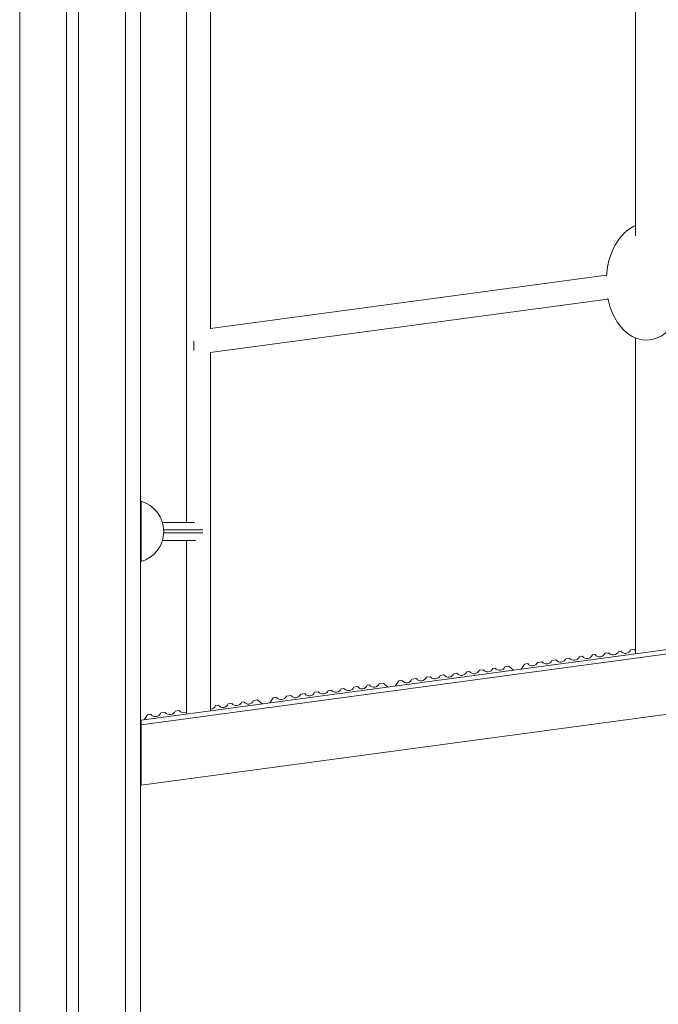
# Model space of a CAD drawing. Units: millimetres. Extents: x -15919 to 28213, y -7670 to 6433.
# Drawn here: x -2089 to -1666, y 4197 to 4849 of the extents above; entities that cross this region are included whole.
import ezdxf

# ---------------------------------------------------------------- set-up
doc = ezdxf.new("R2010")
doc.units = ezdxf.units.MM

msp = doc.modelspace()

# ---------------------------------------------------------------- linework, layer by layer
at = {"color": 8, "linetype": 'Continuous', "lineweight": 15}
for p, q in [((-2089.09, 5769.62), (-2089.09, 4171)), ((-2019.09, 5769.83), (-2019.09, 3535.86)), ((-1967.9, 4510.84), (-1993.78, 4510.84)), ((-1993.78, 4508.84), (-1967.76, 4508.84))]:
    msp.add_line(p, q, dxfattribs=at)
at = {"color": 7, "linetype": 'Continuous', "lineweight": 15}
for p, q in [((-2058.09, 5768.61), (-2058.09, 3535.86)), ((-2050.09, 5768.63), (-2050.09, 3535.86)), ((-2009.09, 5770.6), (-2009.09, 3535.86)), ((-2009.06, 5647.71), (-2009.06, 4529.84)), ((-1978.65, 5138.89), (-1978.65, 4515.84)), ((-1681.32, 4888.38), (-1681.32, 4705.54)), ((-1962.79, 4643.98), (-1962.79, 4878.31)), ((-1700.48, 4679.57), (-1962.79, 4644.31)), ((-1963.08, 4628.27), (-1699.57, 4663.69)), ((-1681.32, 4638.07), (-1681.32, 4428.85)), ((-148.98, 4634.81), (-2008.75, 4384.84)), ((-148.98, 4631.81), (-2008.75, 4381.84)), ((-1973.75, 4636.17), (-1973.75, 4629.58)), ((-1962.79, 4391.02), (-1962.79, 4628.31)), ((-148.98, 4591.81), (-2008.75, 4341.84)), ((-2008.75, 4529.84), (-2009.09, 4529.84)), ((-2008.75, 4489.86), (-2008.75, 4529.79)), ((-1994.64, 4515.84), (-1973.4, 4515.84)), ((-1972.68, 4503.84), (-1994.64, 4503.84)), ((-1978.65, 4503.84), (-1978.65, 4388.89)), ((-2009.09, 4489.84), (-2008.75, 4489.84)), ((-2009.06, 4489.84), (-2009.06, 3535.13)), ((-1708.04, 4428.26), (-1709.92, 4428)), ((-1699.15, 4429.45), (-1701.53, 4429.13)), ((-1691.17, 4430.53), (-1692.64, 4430.33)), ((-1682.14, 4431.74), (-1684.66, 4431.4)), ((-1682.14, 4431.74), (-1681.32, 4431.06)), ((-1757.15, 4418.66), (-1754.95, 4421.95)), ((-1752.7, 4422.26), (-1754.95, 4421.95)), ((-1743.19, 4423.53), (-1746.18, 4423.13)), ((-1734, 4424.77), (-1736.68, 4424.41)), ((-1725.01, 4425.98), (-1727.49, 4425.64)), ((-1716.44, 4427.13), (-1718.5, 4426.85)), ((-1799.61, 4415.95), (-1801.67, 4415.67)), ((-1791.21, 4417.08), (-1793.1, 4416.83)), ((-1782.32, 4418.27), (-1784.7, 4417.95)), ((-1774.34, 4419.35), (-1775.81, 4419.15)), ((-1765.31, 4420.56), (-1767.83, 4420.22)), ((-1765.31, 4420.56), (-1762.2, 4417.98)), ((-1848.48, 4409.38), (-1851, 4409.04)), ((-1848.48, 4409.38), (-1845.37, 4406.8)), ((-1840.32, 4407.48), (-1838.12, 4410.77)), ((-1835.87, 4411.08), (-1838.12, 4410.77)), ((-1826.36, 4412.35), (-1829.36, 4411.95)), ((-1817.17, 4413.59), (-1819.85, 4413.23)), ((-1808.18, 4414.8), (-1810.66, 4414.46)), ((-1900.35, 4402.41), (-1903.02, 4402.05)), ((-1891.36, 4403.62), (-1893.83, 4403.29)), ((-1882.78, 4404.77), (-1884.84, 4404.49)), ((-1874.39, 4405.9), (-1876.27, 4405.65)), ((-1865.49, 4407.09), (-1867.87, 4406.77)), ((-1857.51, 4408.17), (-1858.98, 4407.97)), ((-1948.67, 4395.92), (-1951.05, 4395.6)), ((-1940.69, 4396.99), (-1942.15, 4396.79)), ((-1931.66, 4398.2), (-1934.17, 4397.86)), ((-1931.66, 4398.2), (-1928.54, 4395.62)), ((-1923.49, 4396.3), (-1921.3, 4399.59)), ((-1919.04, 4399.9), (-1921.3, 4399.59)), ((-1909.53, 4401.18), (-1912.53, 4400.77)), ((-1992.71, 4390), (-1995.7, 4389.59)), ((-1983.52, 4391.23), (-1986.19, 4390.87)), ((-1957.56, 4394.72), (-1959.44, 4394.47)), ((-2008.75, 4381.84), (-2008.75, 4384.84)), ((-2006.66, 4385.12), (-2004.47, 4388.42)), ((-2002.21, 4388.72), (-2004.47, 4388.42)), ((-2008.75, 4381.84), (-2008.75, 4341.84))]:
    msp.add_line(p, q, dxfattribs=at)
at = {"color": 7, "linetype": 'Continuous', "lineweight": 15, "flags": 128}
for points in [[(-1681.32, 4712.31), (-1682.37, 4711.92), (-1685.76, 4709.94), (-1688.79, 4707.44), (-1692.2, 4703.58), (-1694.99, 4699.25), (-1697.13, 4694.71), (-1698.77, 4689.95), (-1699.9, 4685.06), (-1700.56, 4678.86)], [(-1699.68, 4664.35), (-1699.51, 4663.35), (-1698.06, 4658.17), (-1696.05, 4653.21), (-1693.22, 4648.23), (-1689.63, 4643.77), (-1686.54, 4641.01), (-1683.04, 4638.79), (-1680.17, 4637.58), (-1677.14, 4636.82), (-1673.73, 4636.58), (-1670.32, 4636.97), (-1667.07, 4637.96), (-1664.01, 4639.47), (-1660.56, 4641.97), (-1657.54, 4644.98), (-1654.24, 4649.51), (-1651.64, 4654.5), (-1649.58, 4660.2), (-1648.23, 4666.14), (-1647.67, 4671.35)]]:
    msp.add_lwpolyline(points, dxfattribs=at)
at = {"color": 7, "linetype": 'Continuous', "lineweight": 15}
for centre, radius, start, end in [((-2014.59, 4509.84), 20.83, 0, 73.61662), ((-2014.59, 4509.84), 20.83, 286.27369, 0), ((-1705.03, 4430.54), 3.78, 217.24466, 338.06568), ((-1696.14, 4431.74), 3.78, 217.24466, 338.06568), ((-1688.16, 4432.81), 3.78, 217.24466, 338.06568), ((-1749.69, 4424.54), 3.78, 217.24466, 338.06568), ((-1740.18, 4425.82), 3.78, 217.24466, 338.06568), ((-1730.99, 4427.06), 3.78, 217.24466, 338.06568), ((-1722, 4428.26), 3.78, 217.24466, 338.06568), ((-1713.43, 4429.42), 3.78, 217.24466, 338.06568), ((-1805.18, 4417.08), 3.78, 217.24466, 338.06568), ((-1796.6, 4418.24), 3.78, 217.24466, 338.06568), ((-1788.21, 4419.37), 3.78, 217.24466, 338.06568), ((-1779.31, 4420.56), 3.78, 217.24466, 338.06568), ((-1771.33, 4421.63), 3.78, 217.24466, 338.06568), ((-1854.51, 4410.45), 3.78, 217.24466, 338.06568), ((-1832.86, 4413.36), 3.78, 217.24466, 338.06568), ((-1823.35, 4414.64), 3.78, 217.24466, 338.06568), ((-1814.17, 4415.88), 3.78, 217.24466, 338.06568), ((-1906.53, 4403.46), 3.78, 217.24466, 338.06568), ((-1897.34, 4404.7), 3.78, 217.24466, 338.06568), ((-1888.35, 4405.91), 3.78, 217.24466, 338.06568), ((-1879.77, 4407.06), 3.78, 217.24466, 338.06568), ((-1871.38, 4408.19), 3.78, 217.24466, 338.06568), ((-1862.49, 4409.38), 3.78, 217.24466, 338.06568), ((-1954.55, 4397.01), 3.78, 217.24466, 338.06568), ((-1945.66, 4398.2), 3.78, 217.24466, 338.06568), ((-1937.68, 4399.27), 3.78, 217.24466, 338.06568), ((-1916.03, 4402.18), 3.78, 217.24466, 338.06568), ((-1999.2, 4391.01), 3.78, 217.24466, 338.06568), ((-1989.7, 4392.28), 3.78, 217.24466, 338.06568), ((-1980.51, 4393.52), 3.78, 217.24466, 299.54219), ((-1962.95, 4395.88), 3.78, 272.34998, 338.06568)]:
    msp.add_arc(centre, radius, start, end, dxfattribs=at)

doc.saveas('drawing.dxf')
